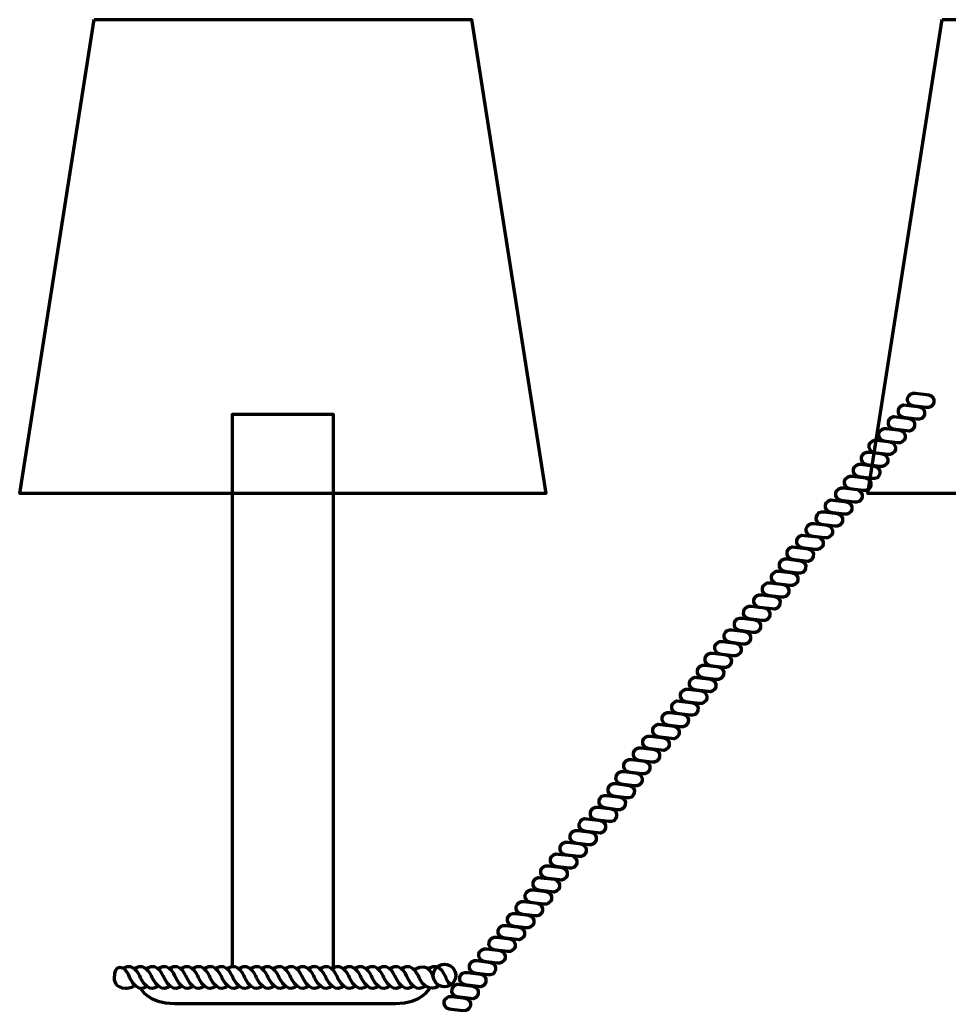
# Model space of a CAD drawing. Units: inches. Extents: x -15.4 to 26.4, y -32.5 to 24.8.
# Drawn here: x -15.4 to -5.7, y -7.7 to 2.6 of the extents above; entities that cross this region are included whole.
import ezdxf

# ---------------------------------------------------------------- set-up
doc = ezdxf.new("R2010")
doc.units = ezdxf.units.IN
doc.header["$MEASUREMENT"] = 0
doc.layers.add('Layer 1', color=7, linetype='Continuous')

# ---------------------------------------------------------------- blocks, each defined once
blk = doc.blocks.new('block 2')
at = {"layer": 'Layer 1', "color": 7, "lineweight": 70, "true_color": 0xffffff}
for points in [[(-14.576, 2.62), (-10.635, 2.62), (-9.858, -2.328), (-15.352, -2.328), (-14.576, 2.62)], [(-5.721, 2.62), (-1.78, 2.62), (-1.003, -2.328), (-6.497, -2.328), (-5.721, 2.62)], [(-12.076, -7.269), (-12.076, -1.502), (-13.135, -1.502), (-13.135, -7.269)]]:
    blk.add_lwpolyline(points, dxfattribs=at)
for points, knots in [([(-6.081, -1.332), (-6.088, -1.369), (-6.065, -1.404), (-6.029, -1.412), (-6.029, -1.412), (-5.887, -1.43), (-5.887, -1.43), (-5.851, -1.438), (-5.815, -1.415), (-5.807, -1.378), (-5.807, -1.378), (-5.807, -1.378), (-5.807, -1.378), (-5.799, -1.342), (-5.822, -1.306), (-5.859, -1.299), (-5.859, -1.299), (-6.001, -1.281), (-6.001, -1.281), (-6.037, -1.273), (-6.073, -1.296), (-6.081, -1.332), (-6.081, -1.332), (-6.081, -1.332), (-6.081, -1.332)], [0, 0, 0, 0, 1, 1, 1, 2, 2, 2, 3, 3, 3, 4, 4, 4, 5, 5, 5, 6, 6, 6, 7, 7, 7, 8, 8, 8, 8]), ([(-6.177, -1.455), (-6.185, -1.492), (-6.162, -1.527), (-6.126, -1.535), (-6.126, -1.535), (-5.984, -1.553), (-5.984, -1.553), (-5.947, -1.561), (-5.912, -1.538), (-5.904, -1.502), (-5.904, -1.502), (-5.904, -1.502), (-5.904, -1.502), (-5.896, -1.465), (-5.919, -1.43), (-5.955, -1.422), (-5.955, -1.422), (-6.097, -1.404), (-6.097, -1.404), (-6.133, -1.396), (-6.169, -1.419), (-6.177, -1.455), (-6.177, -1.455), (-6.177, -1.455), (-6.177, -1.455)], [0, 0, 0, 0, 1, 1, 1, 2, 2, 2, 3, 3, 3, 4, 4, 4, 5, 5, 5, 6, 6, 6, 7, 7, 7, 8, 8, 8, 8]), ([(-6.282, -1.577), (-6.29, -1.614), (-6.267, -1.649), (-6.231, -1.657), (-6.231, -1.657), (-6.089, -1.675), (-6.089, -1.675), (-6.053, -1.683), (-6.017, -1.66), (-6.009, -1.624), (-6.009, -1.624), (-6.009, -1.624), (-6.009, -1.624), (-6.001, -1.587), (-6.024, -1.552), (-6.06, -1.544), (-6.06, -1.544), (-6.202, -1.526), (-6.202, -1.526), (-6.238, -1.518), (-6.274, -1.541), (-6.282, -1.577), (-6.282, -1.577), (-6.282, -1.577), (-6.282, -1.577)], [0, 0, 0, 0, 1, 1, 1, 2, 2, 2, 3, 3, 3, 4, 4, 4, 5, 5, 5, 6, 6, 6, 7, 7, 7, 8, 8, 8, 8]), ([(-6.381, -1.701), (-6.388, -1.737), (-6.365, -1.773), (-6.329, -1.781), (-6.329, -1.781), (-6.187, -1.798), (-6.187, -1.798), (-6.151, -1.806), (-6.115, -1.783), (-6.107, -1.747), (-6.107, -1.747), (-6.107, -1.747), (-6.107, -1.747), (-6.099, -1.711), (-6.122, -1.675), (-6.159, -1.667), (-6.159, -1.667), (-6.301, -1.649), (-6.301, -1.649), (-6.337, -1.641), (-6.373, -1.664), (-6.381, -1.701), (-6.381, -1.701), (-6.381, -1.701), (-6.381, -1.701)], [0, 0, 0, 0, 1, 1, 1, 2, 2, 2, 3, 3, 3, 4, 4, 4, 5, 5, 5, 6, 6, 6, 7, 7, 7, 8, 8, 8, 8]), ([(-6.482, -1.823), (-6.49, -1.859), (-6.467, -1.895), (-6.431, -1.903), (-6.431, -1.903), (-6.289, -1.921), (-6.289, -1.921), (-6.253, -1.928), (-6.217, -1.905), (-6.209, -1.869), (-6.209, -1.869), (-6.209, -1.869), (-6.209, -1.869), (-6.201, -1.833), (-6.224, -1.797), (-6.26, -1.789), (-6.26, -1.789), (-6.402, -1.772), (-6.402, -1.772), (-6.438, -1.764), (-6.474, -1.787), (-6.482, -1.823), (-6.482, -1.823), (-6.482, -1.823), (-6.482, -1.823)], [0, 0, 0, 0, 1, 1, 1, 2, 2, 2, 3, 3, 3, 4, 4, 4, 5, 5, 5, 6, 6, 6, 7, 7, 7, 8, 8, 8, 8]), ([(-6.562, -1.948), (-6.57, -1.984), (-6.547, -2.02), (-6.511, -2.028), (-6.511, -2.028), (-6.369, -2.046), (-6.369, -2.046), (-6.333, -2.054), (-6.297, -2.031), (-6.289, -1.994), (-6.289, -1.994), (-6.289, -1.994), (-6.289, -1.994), (-6.281, -1.958), (-6.304, -1.922), (-6.341, -1.914), (-6.341, -1.914), (-6.482, -1.897), (-6.482, -1.897), (-6.519, -1.889), (-6.555, -1.912), (-6.562, -1.948), (-6.562, -1.948), (-6.562, -1.948), (-6.562, -1.948)], [0, 0, 0, 0, 1, 1, 1, 2, 2, 2, 3, 3, 3, 4, 4, 4, 5, 5, 5, 6, 6, 6, 7, 7, 7, 8, 8, 8, 8]), ([(-6.645, -2.075), (-6.653, -2.111), (-6.63, -2.147), (-6.593, -2.155), (-6.593, -2.155), (-6.452, -2.172), (-6.452, -2.172), (-6.415, -2.18), (-6.379, -2.157), (-6.372, -2.121), (-6.372, -2.121), (-6.372, -2.121), (-6.372, -2.121), (-6.364, -2.085), (-6.387, -2.049), (-6.423, -2.041), (-6.423, -2.041), (-6.565, -2.023), (-6.565, -2.023), (-6.601, -2.015), (-6.637, -2.038), (-6.645, -2.075), (-6.645, -2.075), (-6.645, -2.075), (-6.645, -2.075)], [0, 0, 0, 0, 1, 1, 1, 2, 2, 2, 3, 3, 3, 4, 4, 4, 5, 5, 5, 6, 6, 6, 7, 7, 7, 8, 8, 8, 8]), ([(-6.739, -2.198), (-6.747, -2.234), (-6.724, -2.27), (-6.687, -2.278), (-6.687, -2.278), (-6.546, -2.296), (-6.546, -2.296), (-6.509, -2.303), (-6.473, -2.28), (-6.466, -2.244), (-6.466, -2.244), (-6.466, -2.244), (-6.466, -2.244), (-6.458, -2.208), (-6.481, -2.172), (-6.517, -2.164), (-6.517, -2.164), (-6.659, -2.147), (-6.659, -2.147), (-6.695, -2.139), (-6.731, -2.162), (-6.739, -2.198), (-6.739, -2.198), (-6.739, -2.198), (-6.739, -2.198)], [0, 0, 0, 0, 1, 1, 1, 2, 2, 2, 3, 3, 3, 4, 4, 4, 5, 5, 5, 6, 6, 6, 7, 7, 7, 8, 8, 8, 8]), ([(-6.83, -2.322), (-6.838, -2.358), (-6.815, -2.394), (-6.779, -2.402), (-6.779, -2.402), (-6.637, -2.419), (-6.637, -2.419), (-6.6, -2.427), (-6.565, -2.404), (-6.557, -2.368), (-6.557, -2.368), (-6.557, -2.368), (-6.557, -2.368), (-6.549, -2.332), (-6.572, -2.296), (-6.608, -2.288), (-6.608, -2.288), (-6.75, -2.27), (-6.75, -2.27), (-6.786, -2.262), (-6.822, -2.285), (-6.83, -2.322), (-6.83, -2.322), (-6.83, -2.322), (-6.83, -2.322)], [0, 0, 0, 0, 1, 1, 1, 2, 2, 2, 3, 3, 3, 4, 4, 4, 5, 5, 5, 6, 6, 6, 7, 7, 7, 8, 8, 8, 8]), ([(-6.937, -2.448), (-6.945, -2.484), (-6.922, -2.52), (-6.886, -2.528), (-6.886, -2.528), (-6.744, -2.545), (-6.744, -2.545), (-6.708, -2.553), (-6.672, -2.53), (-6.664, -2.494), (-6.664, -2.494), (-6.664, -2.494), (-6.664, -2.494), (-6.656, -2.458), (-6.679, -2.422), (-6.716, -2.414), (-6.716, -2.414), (-6.857, -2.396), (-6.857, -2.396), (-6.894, -2.388), (-6.93, -2.411), (-6.937, -2.448), (-6.937, -2.448), (-6.937, -2.448), (-6.937, -2.448)], [0, 0, 0, 0, 1, 1, 1, 2, 2, 2, 3, 3, 3, 4, 4, 4, 5, 5, 5, 6, 6, 6, 7, 7, 7, 8, 8, 8, 8]), ([(-7.034, -2.571), (-7.042, -2.607), (-7.019, -2.643), (-6.982, -2.651), (-6.982, -2.651), (-6.841, -2.668), (-6.841, -2.668), (-6.804, -2.676), (-6.769, -2.653), (-6.761, -2.617), (-6.761, -2.617), (-6.761, -2.617), (-6.761, -2.617), (-6.753, -2.581), (-6.776, -2.545), (-6.812, -2.537), (-6.812, -2.537), (-6.954, -2.519), (-6.954, -2.519), (-6.99, -2.511), (-7.026, -2.534), (-7.034, -2.571), (-7.034, -2.571), (-7.034, -2.571), (-7.034, -2.571)], [0, 0, 0, 0, 1, 1, 1, 2, 2, 2, 3, 3, 3, 4, 4, 4, 5, 5, 5, 6, 6, 6, 7, 7, 7, 8, 8, 8, 8]), ([(-7.139, -2.693), (-7.147, -2.729), (-7.124, -2.765), (-7.088, -2.773), (-7.088, -2.773), (-6.946, -2.79), (-6.946, -2.79), (-6.909, -2.798), (-6.874, -2.775), (-6.866, -2.739), (-6.866, -2.739), (-6.866, -2.739), (-6.866, -2.739), (-6.858, -2.703), (-6.881, -2.667), (-6.917, -2.659), (-6.917, -2.659), (-7.059, -2.641), (-7.059, -2.641), (-7.095, -2.633), (-7.131, -2.656), (-7.139, -2.693), (-7.139, -2.693), (-7.139, -2.693), (-7.139, -2.693)], [0, 0, 0, 0, 1, 1, 1, 2, 2, 2, 3, 3, 3, 4, 4, 4, 5, 5, 5, 6, 6, 6, 7, 7, 7, 8, 8, 8, 8]), ([(-7.238, -2.816), (-7.245, -2.852), (-7.222, -2.888), (-7.186, -2.896), (-7.186, -2.896), (-7.044, -2.914), (-7.044, -2.914), (-7.008, -2.921), (-6.972, -2.898), (-6.964, -2.862), (-6.964, -2.862), (-6.964, -2.862), (-6.964, -2.862), (-6.956, -2.826), (-6.979, -2.79), (-7.016, -2.782), (-7.016, -2.782), (-7.158, -2.765), (-7.158, -2.765), (-7.194, -2.757), (-7.23, -2.78), (-7.238, -2.816), (-7.238, -2.816), (-7.238, -2.816), (-7.238, -2.816)], [0, 0, 0, 0, 1, 1, 1, 2, 2, 2, 3, 3, 3, 4, 4, 4, 5, 5, 5, 6, 6, 6, 7, 7, 7, 8, 8, 8, 8]), ([(-7.339, -2.938), (-7.347, -2.975), (-7.324, -3.01), (-7.288, -3.018), (-7.288, -3.018), (-7.146, -3.036), (-7.146, -3.036), (-7.109, -3.044), (-7.074, -3.021), (-7.066, -2.985), (-7.066, -2.985), (-7.066, -2.985), (-7.066, -2.985), (-7.058, -2.948), (-7.081, -2.912), (-7.117, -2.905), (-7.117, -2.905), (-7.259, -2.887), (-7.259, -2.887), (-7.295, -2.879), (-7.331, -2.902), (-7.339, -2.938), (-7.339, -2.938), (-7.339, -2.938), (-7.339, -2.938)], [0, 0, 0, 0, 1, 1, 1, 2, 2, 2, 3, 3, 3, 4, 4, 4, 5, 5, 5, 6, 6, 6, 7, 7, 7, 8, 8, 8, 8]), ([(-7.419, -3.063), (-7.427, -3.1), (-7.404, -3.135), (-7.368, -3.143), (-7.368, -3.143), (-7.226, -3.161), (-7.226, -3.161), (-7.19, -3.169), (-7.154, -3.146), (-7.146, -3.11), (-7.146, -3.11), (-7.146, -3.11), (-7.146, -3.11), (-7.138, -3.073), (-7.161, -3.037), (-7.198, -3.03), (-7.198, -3.03), (-7.339, -3.012), (-7.339, -3.012), (-7.376, -3.004), (-7.411, -3.027), (-7.419, -3.063), (-7.419, -3.063), (-7.419, -3.063), (-7.419, -3.063)], [0, 0, 0, 0, 1, 1, 1, 2, 2, 2, 3, 3, 3, 4, 4, 4, 5, 5, 5, 6, 6, 6, 7, 7, 7, 8, 8, 8, 8]), ([(-7.502, -3.19), (-7.51, -3.226), (-7.487, -3.262), (-7.45, -3.27), (-7.45, -3.27), (-7.308, -3.288), (-7.308, -3.288), (-7.272, -3.295), (-7.236, -3.273), (-7.229, -3.236), (-7.229, -3.236), (-7.229, -3.236), (-7.229, -3.236), (-7.221, -3.2), (-7.244, -3.164), (-7.28, -3.156), (-7.28, -3.156), (-7.422, -3.139), (-7.422, -3.139), (-7.458, -3.131), (-7.494, -3.154), (-7.502, -3.19), (-7.502, -3.19), (-7.502, -3.19), (-7.502, -3.19)], [0, 0, 0, 0, 1, 1, 1, 2, 2, 2, 3, 3, 3, 4, 4, 4, 5, 5, 5, 6, 6, 6, 7, 7, 7, 8, 8, 8, 8]), ([(-7.596, -3.313), (-7.604, -3.35), (-7.581, -3.385), (-7.544, -3.393), (-7.544, -3.393), (-7.402, -3.411), (-7.402, -3.411), (-7.366, -3.419), (-7.33, -3.396), (-7.322, -3.36), (-7.322, -3.36), (-7.322, -3.36), (-7.322, -3.36), (-7.315, -3.323), (-7.338, -3.287), (-7.374, -3.279), (-7.374, -3.279), (-7.516, -3.262), (-7.516, -3.262), (-7.552, -3.254), (-7.588, -3.277), (-7.596, -3.313), (-7.596, -3.313), (-7.596, -3.313), (-7.596, -3.313)], [0, 0, 0, 0, 1, 1, 1, 2, 2, 2, 3, 3, 3, 4, 4, 4, 5, 5, 5, 6, 6, 6, 7, 7, 7, 8, 8, 8, 8]), ([(-7.687, -3.437), (-7.695, -3.473), (-7.672, -3.509), (-7.635, -3.517), (-7.635, -3.517), (-7.494, -3.534), (-7.494, -3.534), (-7.457, -3.542), (-7.422, -3.519), (-7.414, -3.483), (-7.414, -3.483), (-7.414, -3.483), (-7.414, -3.483), (-7.406, -3.447), (-7.429, -3.411), (-7.465, -3.403), (-7.465, -3.403), (-7.607, -3.386), (-7.607, -3.386), (-7.643, -3.378), (-7.679, -3.401), (-7.687, -3.437), (-7.687, -3.437), (-7.687, -3.437), (-7.687, -3.437)], [0, 0, 0, 0, 1, 1, 1, 2, 2, 2, 3, 3, 3, 4, 4, 4, 5, 5, 5, 6, 6, 6, 7, 7, 7, 8, 8, 8, 8]), ([(-7.793, -3.557), (-7.801, -3.593), (-7.778, -3.629), (-7.742, -3.637), (-7.742, -3.637), (-7.6, -3.655), (-7.6, -3.655), (-7.564, -3.663), (-7.528, -3.64), (-7.52, -3.603), (-7.52, -3.603), (-7.52, -3.603), (-7.52, -3.603), (-7.512, -3.567), (-7.535, -3.531), (-7.572, -3.523), (-7.572, -3.523), (-7.713, -3.506), (-7.713, -3.506), (-7.75, -3.498), (-7.786, -3.521), (-7.793, -3.557), (-7.793, -3.557), (-7.793, -3.557), (-7.793, -3.557)], [0, 0, 0, 0, 1, 1, 1, 2, 2, 2, 3, 3, 3, 4, 4, 4, 5, 5, 5, 6, 6, 6, 7, 7, 7, 8, 8, 8, 8]), ([(-7.89, -3.68), (-7.898, -3.717), (-7.875, -3.752), (-7.838, -3.76), (-7.838, -3.76), (-7.697, -3.778), (-7.697, -3.778), (-7.66, -3.786), (-7.625, -3.763), (-7.617, -3.727), (-7.617, -3.727), (-7.617, -3.727), (-7.617, -3.727), (-7.609, -3.69), (-7.632, -3.655), (-7.668, -3.647), (-7.668, -3.647), (-7.81, -3.629), (-7.81, -3.629), (-7.846, -3.621), (-7.882, -3.644), (-7.89, -3.68), (-7.89, -3.68), (-7.89, -3.68), (-7.89, -3.68)], [0, 0, 0, 0, 1, 1, 1, 2, 2, 2, 3, 3, 3, 4, 4, 4, 5, 5, 5, 6, 6, 6, 7, 7, 7, 8, 8, 8, 8]), ([(-7.995, -3.802), (-8.003, -3.839), (-7.98, -3.874), (-7.944, -3.882), (-7.944, -3.882), (-7.802, -3.9), (-7.802, -3.9), (-7.765, -3.908), (-7.73, -3.885), (-7.722, -3.849), (-7.722, -3.849), (-7.722, -3.849), (-7.722, -3.849), (-7.714, -3.812), (-7.737, -3.776), (-7.773, -3.769), (-7.773, -3.769), (-7.915, -3.751), (-7.915, -3.751), (-7.951, -3.743), (-7.987, -3.766), (-7.995, -3.802), (-7.995, -3.802), (-7.995, -3.802), (-7.995, -3.802)], [0, 0, 0, 0, 1, 1, 1, 2, 2, 2, 3, 3, 3, 4, 4, 4, 5, 5, 5, 6, 6, 6, 7, 7, 7, 8, 8, 8, 8]), ([(-8.094, -3.925), (-8.101, -3.962), (-8.078, -3.998), (-8.042, -4.005), (-8.042, -4.005), (-7.9, -4.023), (-7.9, -4.023), (-7.864, -4.031), (-7.828, -4.008), (-7.82, -3.972), (-7.82, -3.972), (-7.82, -3.972), (-7.82, -3.972), (-7.812, -3.935), (-7.835, -3.9), (-7.872, -3.892), (-7.872, -3.892), (-8.014, -3.874), (-8.014, -3.874), (-8.05, -3.866), (-8.086, -3.889), (-8.094, -3.925), (-8.094, -3.925), (-8.094, -3.925), (-8.094, -3.925)], [0, 0, 0, 0, 1, 1, 1, 2, 2, 2, 3, 3, 3, 4, 4, 4, 5, 5, 5, 6, 6, 6, 7, 7, 7, 8, 8, 8, 8]), ([(-8.195, -4.048), (-8.203, -4.084), (-8.18, -4.12), (-8.144, -4.128), (-8.144, -4.128), (-8.002, -4.146), (-8.002, -4.146), (-7.965, -4.153), (-7.93, -4.13), (-7.922, -4.094), (-7.922, -4.094), (-7.922, -4.094), (-7.922, -4.094), (-7.914, -4.058), (-7.937, -4.022), (-7.973, -4.014), (-7.973, -4.014), (-8.115, -3.997), (-8.115, -3.997), (-8.151, -3.989), (-8.187, -4.012), (-8.195, -4.048), (-8.195, -4.048), (-8.195, -4.048), (-8.195, -4.048)], [0, 0, 0, 0, 1, 1, 1, 2, 2, 2, 3, 3, 3, 4, 4, 4, 5, 5, 5, 6, 6, 6, 7, 7, 7, 8, 8, 8, 8]), ([(-8.275, -4.173), (-8.283, -4.209), (-8.26, -4.245), (-8.224, -4.253), (-8.224, -4.253), (-8.082, -4.271), (-8.082, -4.271), (-8.046, -4.278), (-8.01, -4.255), (-8.002, -4.219), (-8.002, -4.219), (-8.002, -4.219), (-8.002, -4.219), (-7.994, -4.183), (-8.017, -4.147), (-8.054, -4.139), (-8.054, -4.139), (-8.195, -4.122), (-8.195, -4.122), (-8.232, -4.114), (-8.267, -4.137), (-8.275, -4.173), (-8.275, -4.173), (-8.275, -4.173), (-8.275, -4.173)], [0, 0, 0, 0, 1, 1, 1, 2, 2, 2, 3, 3, 3, 4, 4, 4, 5, 5, 5, 6, 6, 6, 7, 7, 7, 8, 8, 8, 8]), ([(-8.358, -4.3), (-8.366, -4.336), (-8.343, -4.372), (-8.306, -4.38), (-8.306, -4.38), (-8.165, -4.397), (-8.165, -4.397), (-8.128, -4.405), (-8.092, -4.382), (-8.084, -4.346), (-8.084, -4.346), (-8.084, -4.346), (-8.084, -4.346), (-8.077, -4.31), (-8.1, -4.274), (-8.136, -4.266), (-8.136, -4.266), (-8.278, -4.248), (-8.278, -4.248), (-8.314, -4.24), (-8.35, -4.263), (-8.358, -4.3), (-8.358, -4.3), (-8.358, -4.3), (-8.358, -4.3)], [0, 0, 0, 0, 1, 1, 1, 2, 2, 2, 3, 3, 3, 4, 4, 4, 5, 5, 5, 6, 6, 6, 7, 7, 7, 8, 8, 8, 8]), ([(-8.452, -4.423), (-8.46, -4.459), (-8.437, -4.495), (-8.4, -4.503), (-8.4, -4.503), (-8.258, -4.521), (-8.258, -4.521), (-8.222, -4.528), (-8.186, -4.505), (-8.178, -4.469), (-8.178, -4.469), (-8.178, -4.469), (-8.178, -4.469), (-8.17, -4.433), (-8.194, -4.397), (-8.23, -4.389), (-8.23, -4.389), (-8.372, -4.371), (-8.372, -4.371), (-8.408, -4.364), (-8.444, -4.387), (-8.452, -4.423), (-8.452, -4.423), (-8.452, -4.423), (-8.452, -4.423)], [0, 0, 0, 0, 1, 1, 1, 2, 2, 2, 3, 3, 3, 4, 4, 4, 5, 5, 5, 6, 6, 6, 7, 7, 7, 8, 8, 8, 8]), ([(-8.543, -4.546), (-8.551, -4.583), (-8.528, -4.618), (-8.492, -4.626), (-8.492, -4.626), (-8.35, -4.644), (-8.35, -4.644), (-8.313, -4.652), (-8.278, -4.629), (-8.27, -4.593), (-8.27, -4.593), (-8.27, -4.593), (-8.27, -4.593), (-8.262, -4.556), (-8.285, -4.521), (-8.321, -4.513), (-8.321, -4.513), (-8.463, -4.495), (-8.463, -4.495), (-8.499, -4.487), (-8.535, -4.51), (-8.543, -4.546), (-8.543, -4.546), (-8.543, -4.546), (-8.543, -4.546)], [0, 0, 0, 0, 1, 1, 1, 2, 2, 2, 3, 3, 3, 4, 4, 4, 5, 5, 5, 6, 6, 6, 7, 7, 7, 8, 8, 8, 8]), ([(-8.644, -4.667), (-8.652, -4.703), (-8.629, -4.739), (-8.592, -4.747), (-8.592, -4.747), (-8.451, -4.764), (-8.451, -4.764), (-8.414, -4.772), (-8.378, -4.749), (-8.371, -4.713), (-8.371, -4.713), (-8.371, -4.713), (-8.371, -4.713), (-8.363, -4.677), (-8.386, -4.641), (-8.422, -4.633), (-8.422, -4.633), (-8.564, -4.616), (-8.564, -4.616), (-8.6, -4.607), (-8.636, -4.631), (-8.644, -4.667), (-8.644, -4.667), (-8.644, -4.667), (-8.644, -4.667)], [0, 0, 0, 0, 1, 1, 1, 2, 2, 2, 3, 3, 3, 4, 4, 4, 5, 5, 5, 6, 6, 6, 7, 7, 7, 8, 8, 8, 8]), ([(-8.74, -4.79), (-8.748, -4.826), (-8.725, -4.862), (-8.689, -4.87), (-8.689, -4.87), (-8.547, -4.888), (-8.547, -4.888), (-8.511, -4.896), (-8.475, -4.873), (-8.467, -4.836), (-8.467, -4.836), (-8.467, -4.836), (-8.467, -4.836), (-8.459, -4.8), (-8.482, -4.764), (-8.519, -4.756), (-8.519, -4.756), (-8.66, -4.739), (-8.66, -4.739), (-8.697, -4.731), (-8.732, -4.754), (-8.74, -4.79), (-8.74, -4.79), (-8.74, -4.79), (-8.74, -4.79)], [0, 0, 0, 0, 1, 1, 1, 2, 2, 2, 3, 3, 3, 4, 4, 4, 5, 5, 5, 6, 6, 6, 7, 7, 7, 8, 8, 8, 8]), ([(-8.845, -4.912), (-8.853, -4.948), (-8.83, -4.984), (-8.794, -4.992), (-8.794, -4.992), (-8.652, -5.01), (-8.652, -5.01), (-8.616, -5.018), (-8.58, -4.995), (-8.572, -4.958), (-8.572, -4.958), (-8.572, -4.958), (-8.572, -4.958), (-8.564, -4.922), (-8.587, -4.886), (-8.624, -4.878), (-8.624, -4.878), (-8.765, -4.861), (-8.765, -4.861), (-8.802, -4.853), (-8.838, -4.876), (-8.845, -4.912), (-8.845, -4.912), (-8.845, -4.912), (-8.845, -4.912)], [0, 0, 0, 0, 1, 1, 1, 2, 2, 2, 3, 3, 3, 4, 4, 4, 5, 5, 5, 6, 6, 6, 7, 7, 7, 8, 8, 8, 8]), ([(-8.944, -5.035), (-8.952, -5.072), (-8.929, -5.107), (-8.892, -5.115), (-8.892, -5.115), (-8.751, -5.133), (-8.751, -5.133), (-8.714, -5.141), (-8.679, -5.118), (-8.671, -5.081), (-8.671, -5.081), (-8.671, -5.081), (-8.671, -5.081), (-8.663, -5.045), (-8.686, -5.009), (-8.722, -5.001), (-8.722, -5.001), (-8.864, -4.984), (-8.864, -4.984), (-8.9, -4.976), (-8.936, -4.999), (-8.944, -5.035), (-8.944, -5.035), (-8.944, -5.035), (-8.944, -5.035)], [0, 0, 0, 0, 1, 1, 1, 2, 2, 2, 3, 3, 3, 4, 4, 4, 5, 5, 5, 6, 6, 6, 7, 7, 7, 8, 8, 8, 8]), ([(-9.045, -5.157), (-9.053, -5.194), (-9.03, -5.23), (-8.994, -5.238), (-8.994, -5.238), (-8.852, -5.255), (-8.852, -5.255), (-8.816, -5.263), (-8.78, -5.24), (-8.772, -5.204), (-8.772, -5.204), (-8.772, -5.204), (-8.772, -5.204), (-8.764, -5.167), (-8.787, -5.132), (-8.824, -5.124), (-8.824, -5.124), (-8.965, -5.106), (-8.965, -5.106), (-9.002, -5.098), (-9.038, -5.121), (-9.045, -5.157), (-9.045, -5.157), (-9.045, -5.157), (-9.045, -5.157)], [0, 0, 0, 0, 1, 1, 1, 2, 2, 2, 3, 3, 3, 4, 4, 4, 5, 5, 5, 6, 6, 6, 7, 7, 7, 8, 8, 8, 8]), ([(-9.126, -5.283), (-9.134, -5.319), (-9.111, -5.355), (-9.074, -5.363), (-9.074, -5.363), (-8.933, -5.38), (-8.933, -5.38), (-8.896, -5.388), (-8.86, -5.365), (-8.853, -5.329), (-8.853, -5.329), (-8.853, -5.329), (-8.853, -5.329), (-8.845, -5.293), (-8.868, -5.257), (-8.904, -5.249), (-8.904, -5.249), (-9.046, -5.231), (-9.046, -5.231), (-9.082, -5.223), (-9.118, -5.246), (-9.126, -5.283), (-9.126, -5.283), (-9.126, -5.283), (-9.126, -5.283)], [0, 0, 0, 0, 1, 1, 1, 2, 2, 2, 3, 3, 3, 4, 4, 4, 5, 5, 5, 6, 6, 6, 7, 7, 7, 8, 8, 8, 8]), ([(-9.208, -5.409), (-9.216, -5.446), (-9.193, -5.482), (-9.157, -5.489), (-9.157, -5.489), (-9.015, -5.507), (-9.015, -5.507), (-8.979, -5.515), (-8.943, -5.492), (-8.935, -5.455), (-8.935, -5.455), (-8.935, -5.455), (-8.935, -5.455), (-8.927, -5.419), (-8.95, -5.384), (-8.986, -5.376), (-8.986, -5.376), (-9.128, -5.358), (-9.128, -5.358), (-9.164, -5.35), (-9.2, -5.373), (-9.208, -5.409), (-9.208, -5.409), (-9.208, -5.409), (-9.208, -5.409)], [0, 0, 0, 0, 1, 1, 1, 2, 2, 2, 3, 3, 3, 4, 4, 4, 5, 5, 5, 6, 6, 6, 7, 7, 7, 8, 8, 8, 8]), ([(-9.302, -5.533), (-9.31, -5.569), (-9.287, -5.605), (-9.251, -5.612), (-9.251, -5.612), (-9.109, -5.63), (-9.109, -5.63), (-9.073, -5.638), (-9.037, -5.615), (-9.029, -5.579), (-9.029, -5.579), (-9.029, -5.579), (-9.029, -5.579), (-9.021, -5.543), (-9.044, -5.507), (-9.08, -5.499), (-9.08, -5.499), (-9.222, -5.481), (-9.222, -5.481), (-9.258, -5.473), (-9.294, -5.496), (-9.302, -5.533), (-9.302, -5.533), (-9.302, -5.533), (-9.302, -5.533)], [0, 0, 0, 0, 1, 1, 1, 2, 2, 2, 3, 3, 3, 4, 4, 4, 5, 5, 5, 6, 6, 6, 7, 7, 7, 8, 8, 8, 8]), ([(-9.393, -5.656), (-9.401, -5.692), (-9.378, -5.728), (-9.342, -5.736), (-9.342, -5.736), (-9.2, -5.754), (-9.2, -5.754), (-9.164, -5.762), (-9.128, -5.739), (-9.12, -5.702), (-9.12, -5.702), (-9.12, -5.702), (-9.12, -5.702), (-9.112, -5.666), (-9.135, -5.63), (-9.171, -5.622), (-9.171, -5.622), (-9.313, -5.605), (-9.313, -5.605), (-9.35, -5.597), (-9.385, -5.62), (-9.393, -5.656), (-9.393, -5.656), (-9.393, -5.656), (-9.393, -5.656)], [0, 0, 0, 0, 1, 1, 1, 2, 2, 2, 3, 3, 3, 4, 4, 4, 5, 5, 5, 6, 6, 6, 7, 7, 7, 8, 8, 8, 8]), ([(-9.509, -5.776), (-9.517, -5.812), (-9.494, -5.848), (-9.457, -5.855), (-9.457, -5.855), (-9.316, -5.873), (-9.316, -5.873), (-9.279, -5.881), (-9.243, -5.858), (-9.236, -5.822), (-9.236, -5.822), (-9.236, -5.822), (-9.236, -5.822), (-9.228, -5.786), (-9.251, -5.75), (-9.287, -5.742), (-9.287, -5.742), (-9.429, -5.724), (-9.429, -5.724), (-9.465, -5.716), (-9.501, -5.739), (-9.509, -5.776), (-9.509, -5.776), (-9.509, -5.776), (-9.509, -5.776)], [0, 0, 0, 0, 1, 1, 1, 2, 2, 2, 3, 3, 3, 4, 4, 4, 5, 5, 5, 6, 6, 6, 7, 7, 7, 8, 8, 8, 8]), ([(-9.605, -5.899), (-9.613, -5.935), (-9.59, -5.971), (-9.554, -5.979), (-9.554, -5.979), (-9.412, -5.996), (-9.412, -5.996), (-9.376, -6.004), (-9.34, -5.981), (-9.332, -5.945), (-9.332, -5.945), (-9.332, -5.945), (-9.332, -5.945), (-9.324, -5.909), (-9.347, -5.873), (-9.383, -5.865), (-9.383, -5.865), (-9.525, -5.847), (-9.525, -5.847), (-9.562, -5.839), (-9.597, -5.862), (-9.605, -5.899), (-9.605, -5.899), (-9.605, -5.899), (-9.605, -5.899)], [0, 0, 0, 0, 1, 1, 1, 2, 2, 2, 3, 3, 3, 4, 4, 4, 5, 5, 5, 6, 6, 6, 7, 7, 7, 8, 8, 8, 8]), ([(-9.71, -6.021), (-9.718, -6.057), (-9.695, -6.093), (-9.659, -6.101), (-9.659, -6.101), (-9.517, -6.118), (-9.517, -6.118), (-9.481, -6.126), (-9.445, -6.103), (-9.437, -6.067), (-9.437, -6.067), (-9.437, -6.067), (-9.437, -6.067), (-9.429, -6.031), (-9.452, -5.995), (-9.489, -5.987), (-9.489, -5.987), (-9.63, -5.969), (-9.63, -5.969), (-9.667, -5.961), (-9.702, -5.984), (-9.71, -6.021), (-9.71, -6.021), (-9.71, -6.021), (-9.71, -6.021)], [0, 0, 0, 0, 1, 1, 1, 2, 2, 2, 3, 3, 3, 4, 4, 4, 5, 5, 5, 6, 6, 6, 7, 7, 7, 8, 8, 8, 8]), ([(-9.809, -6.144), (-9.817, -6.18), (-9.794, -6.216), (-9.757, -6.224), (-9.757, -6.224), (-9.616, -6.241), (-9.616, -6.241), (-9.579, -6.25), (-9.544, -6.226), (-9.536, -6.19), (-9.536, -6.19), (-9.536, -6.19), (-9.536, -6.19), (-9.528, -6.154), (-9.551, -6.118), (-9.587, -6.11), (-9.587, -6.11), (-9.729, -6.093), (-9.729, -6.093), (-9.765, -6.085), (-9.801, -6.108), (-9.809, -6.144), (-9.809, -6.144), (-9.809, -6.144), (-9.809, -6.144)], [0, 0, 0, 0, 1, 1, 1, 2, 2, 2, 3, 3, 3, 4, 4, 4, 5, 5, 5, 6, 6, 6, 7, 7, 7, 8, 8, 8, 8]), ([(-9.91, -6.266), (-9.918, -6.302), (-9.895, -6.338), (-9.859, -6.346), (-9.859, -6.346), (-9.717, -6.364), (-9.717, -6.364), (-9.681, -6.372), (-9.645, -6.349), (-9.637, -6.312), (-9.637, -6.312), (-9.637, -6.312), (-9.637, -6.312), (-9.629, -6.276), (-9.652, -6.24), (-9.689, -6.232), (-9.689, -6.232), (-9.83, -6.215), (-9.83, -6.215), (-9.867, -6.207), (-9.902, -6.23), (-9.91, -6.266), (-9.91, -6.266), (-9.91, -6.266), (-9.91, -6.266)], [0, 0, 0, 0, 1, 1, 1, 2, 2, 2, 3, 3, 3, 4, 4, 4, 5, 5, 5, 6, 6, 6, 7, 7, 7, 8, 8, 8, 8]), ([(-9.991, -6.391), (-9.999, -6.428), (-9.976, -6.464), (-9.939, -6.471), (-9.939, -6.471), (-9.797, -6.489), (-9.797, -6.489), (-9.761, -6.497), (-9.725, -6.474), (-9.717, -6.438), (-9.717, -6.438), (-9.717, -6.438), (-9.717, -6.438), (-9.71, -6.401), (-9.733, -6.365), (-9.769, -6.357), (-9.769, -6.357), (-9.911, -6.34), (-9.911, -6.34), (-9.947, -6.332), (-9.983, -6.355), (-9.991, -6.391), (-9.991, -6.391), (-9.991, -6.391), (-9.991, -6.391)], [0, 0, 0, 0, 1, 1, 1, 2, 2, 2, 3, 3, 3, 4, 4, 4, 5, 5, 5, 6, 6, 6, 7, 7, 7, 8, 8, 8, 8]), ([(-10.073, -6.518), (-10.081, -6.554), (-10.058, -6.59), (-10.022, -6.598), (-10.022, -6.598), (-9.88, -6.616), (-9.88, -6.616), (-9.844, -6.624), (-9.808, -6.6), (-9.8, -6.564), (-9.8, -6.564), (-9.8, -6.564), (-9.8, -6.564), (-9.792, -6.528), (-9.815, -6.492), (-9.851, -6.484), (-9.851, -6.484), (-9.993, -6.467), (-9.993, -6.467), (-10.029, -6.459), (-10.065, -6.482), (-10.073, -6.518), (-10.073, -6.518), (-10.073, -6.518), (-10.073, -6.518)], [0, 0, 0, 0, 1, 1, 1, 2, 2, 2, 3, 3, 3, 4, 4, 4, 5, 5, 5, 6, 6, 6, 7, 7, 7, 8, 8, 8, 8]), ([(-10.167, -6.641), (-10.175, -6.678), (-10.152, -6.713), (-10.116, -6.721), (-10.116, -6.721), (-9.974, -6.739), (-9.974, -6.739), (-9.938, -6.747), (-9.902, -6.724), (-9.894, -6.687), (-9.894, -6.687), (-9.894, -6.687), (-9.894, -6.687), (-9.886, -6.651), (-9.909, -6.615), (-9.945, -6.607), (-9.945, -6.607), (-10.087, -6.59), (-10.087, -6.59), (-10.123, -6.582), (-10.159, -6.605), (-10.167, -6.641), (-10.167, -6.641), (-10.167, -6.641), (-10.167, -6.641)], [0, 0, 0, 0, 1, 1, 1, 2, 2, 2, 3, 3, 3, 4, 4, 4, 5, 5, 5, 6, 6, 6, 7, 7, 7, 8, 8, 8, 8]), ([(-10.258, -6.765), (-10.266, -6.801), (-10.243, -6.837), (-10.207, -6.845), (-10.207, -6.845), (-10.065, -6.862), (-10.065, -6.862), (-10.029, -6.87), (-9.993, -6.847), (-9.985, -6.811), (-9.985, -6.811), (-9.985, -6.811), (-9.985, -6.811), (-9.977, -6.775), (-10, -6.739), (-10.036, -6.731), (-10.036, -6.731), (-10.178, -6.713), (-10.178, -6.713), (-10.215, -6.705), (-10.25, -6.728), (-10.258, -6.765), (-10.258, -6.765), (-10.258, -6.765), (-10.258, -6.765)], [0, 0, 0, 0, 1, 1, 1, 2, 2, 2, 3, 3, 3, 4, 4, 4, 5, 5, 5, 6, 6, 6, 7, 7, 7, 8, 8, 8, 8]), ([(-10.356, -6.89), (-10.364, -6.926), (-10.341, -6.962), (-10.304, -6.969), (-10.304, -6.969), (-10.163, -6.987), (-10.163, -6.987), (-10.126, -6.995), (-10.09, -6.972), (-10.083, -6.936), (-10.083, -6.936), (-10.083, -6.936), (-10.083, -6.936), (-10.075, -6.899), (-10.098, -6.864), (-10.134, -6.856), (-10.134, -6.856), (-10.276, -6.838), (-10.276, -6.838), (-10.312, -6.83), (-10.348, -6.853), (-10.356, -6.89), (-10.356, -6.89), (-10.356, -6.89), (-10.356, -6.89)], [0, 0, 0, 0, 1, 1, 1, 2, 2, 2, 3, 3, 3, 4, 4, 4, 5, 5, 5, 6, 6, 6, 7, 7, 7, 8, 8, 8, 8]), ([(-10.452, -7.013), (-10.46, -7.049), (-10.437, -7.085), (-10.401, -7.093), (-10.401, -7.093), (-10.259, -7.11), (-10.259, -7.11), (-10.223, -7.118), (-10.187, -7.095), (-10.179, -7.059), (-10.179, -7.059), (-10.179, -7.059), (-10.179, -7.059), (-10.171, -7.023), (-10.194, -6.987), (-10.23, -6.979), (-10.23, -6.979), (-10.372, -6.961), (-10.372, -6.961), (-10.409, -6.953), (-10.444, -6.976), (-10.452, -7.013), (-10.452, -7.013), (-10.452, -7.013), (-10.452, -7.013)], [0, 0, 0, 0, 1, 1, 1, 2, 2, 2, 3, 3, 3, 4, 4, 4, 5, 5, 5, 6, 6, 6, 7, 7, 7, 8, 8, 8, 8]), ([(-10.557, -7.135), (-10.565, -7.171), (-10.542, -7.207), (-10.506, -7.215), (-10.506, -7.215), (-10.364, -7.232), (-10.364, -7.232), (-10.328, -7.24), (-10.292, -7.217), (-10.284, -7.181), (-10.284, -7.181), (-10.284, -7.181), (-10.284, -7.181), (-10.276, -7.145), (-10.299, -7.109), (-10.335, -7.101), (-10.335, -7.101), (-10.477, -7.083), (-10.477, -7.083), (-10.514, -7.075), (-10.549, -7.098), (-10.557, -7.135), (-10.557, -7.135), (-10.557, -7.135), (-10.557, -7.135)], [0, 0, 0, 0, 1, 1, 1, 2, 2, 2, 3, 3, 3, 4, 4, 4, 5, 5, 5, 6, 6, 6, 7, 7, 7, 8, 8, 8, 8]), ([(-14.02, -7.47), (-14.02, -7.47), (-14.114, -7.566), (-14.2, -7.392), (-14.2, -7.392), (-14.223, -7.32), (-14.274, -7.286), (-14.274, -7.286), (-14.366, -7.236), (-14.366, -7.391), (-14.366, -7.391), (-14.368, -7.494), (-14.243, -7.494), (-14.243, -7.494), (-14.19, -7.497), (-14.153, -7.467)], [0, 0, 0, 0, 1, 1, 1, 2, 2, 2, 3, 3, 3, 4, 4, 4, 5, 5, 5, 5]), ([(-13.907, -7.47), (-13.907, -7.47), (-14.001, -7.566), (-14.088, -7.392), (-14.088, -7.392), (-14.144, -7.213), (-14.275, -7.287)], [0, 0, 0, 0, 1, 1, 1, 2, 2, 2, 2]), ([(-13.784, -7.47), (-13.784, -7.47), (-13.878, -7.566), (-13.965, -7.392), (-13.965, -7.392), (-14.022, -7.213), (-14.153, -7.287)], [0, 0, 0, 0, 1, 1, 1, 2, 2, 2, 2]), ([(-13.662, -7.47), (-13.662, -7.47), (-13.755, -7.566), (-13.842, -7.392), (-13.842, -7.392), (-13.899, -7.213), (-14.03, -7.287)], [0, 0, 0, 0, 1, 1, 1, 2, 2, 2, 2]), ([(-13.539, -7.47), (-13.539, -7.47), (-13.633, -7.566), (-13.72, -7.392), (-13.72, -7.392), (-13.776, -7.213), (-13.907, -7.287)], [0, 0, 0, 0, 1, 1, 1, 2, 2, 2, 2]), ([(-13.424, -7.47), (-13.424, -7.47), (-13.518, -7.566), (-13.605, -7.392), (-13.605, -7.392), (-13.662, -7.213), (-13.793, -7.287)], [0, 0, 0, 0, 1, 1, 1, 2, 2, 2, 2]), ([(-13.302, -7.47), (-13.302, -7.47), (-13.395, -7.566), (-13.483, -7.392), (-13.483, -7.392), (-13.539, -7.213), (-13.67, -7.287)], [0, 0, 0, 0, 1, 1, 1, 2, 2, 2, 2]), ([(-13.179, -7.47), (-13.179, -7.47), (-13.273, -7.566), (-13.36, -7.392), (-13.36, -7.392), (-13.416, -7.213), (-13.547, -7.287)], [0, 0, 0, 0, 1, 1, 1, 2, 2, 2, 2]), ([(-13.056, -7.47), (-13.056, -7.47), (-13.15, -7.566), (-13.237, -7.392), (-13.237, -7.392), (-13.294, -7.213), (-13.425, -7.287)], [0, 0, 0, 0, 1, 1, 1, 2, 2, 2, 2]), ([(-12.941, -7.47), (-12.941, -7.47), (-13.035, -7.566), (-13.122, -7.392), (-13.122, -7.392), (-13.178, -7.213), (-13.31, -7.287)], [0, 0, 0, 0, 1, 1, 1, 2, 2, 2, 2]), ([(-12.818, -7.47), (-12.818, -7.47), (-12.912, -7.566), (-12.999, -7.392), (-12.999, -7.392), (-13.056, -7.213), (-13.187, -7.287)], [0, 0, 0, 0, 1, 1, 1, 2, 2, 2, 2]), ([(-12.696, -7.47), (-12.696, -7.47), (-12.789, -7.566), (-12.876, -7.392), (-12.876, -7.392), (-12.933, -7.213), (-13.064, -7.287)], [0, 0, 0, 0, 1, 1, 1, 2, 2, 2, 2]), ([(-12.573, -7.47), (-12.573, -7.47), (-12.667, -7.566), (-12.754, -7.392), (-12.754, -7.392), (-12.81, -7.213), (-12.941, -7.287)], [0, 0, 0, 0, 1, 1, 1, 2, 2, 2, 2]), ([(-12.459, -7.47), (-12.459, -7.47), (-12.552, -7.566), (-12.639, -7.392), (-12.639, -7.392), (-12.696, -7.213), (-12.827, -7.287)], [0, 0, 0, 0, 1, 1, 1, 2, 2, 2, 2]), ([(-12.336, -7.47), (-12.336, -7.47), (-12.43, -7.566), (-12.517, -7.392), (-12.517, -7.392), (-12.573, -7.213), (-12.704, -7.287)], [0, 0, 0, 0, 1, 1, 1, 2, 2, 2, 2]), ([(-12.213, -7.47), (-12.213, -7.47), (-12.307, -7.566), (-12.394, -7.392), (-12.394, -7.392), (-12.45, -7.213), (-12.581, -7.287)], [0, 0, 0, 0, 1, 1, 1, 2, 2, 2, 2]), ([(-12.09, -7.47), (-12.09, -7.47), (-12.184, -7.566), (-12.271, -7.392), (-12.271, -7.392), (-12.328, -7.213), (-12.459, -7.287)], [0, 0, 0, 0, 1, 1, 1, 2, 2, 2, 2]), ([(-11.971, -7.47), (-11.971, -7.47), (-12.064, -7.566), (-12.151, -7.392), (-12.151, -7.392), (-12.208, -7.213), (-12.339, -7.287)], [0, 0, 0, 0, 1, 1, 1, 2, 2, 2, 2]), ([(-11.848, -7.47), (-11.848, -7.47), (-11.942, -7.566), (-12.029, -7.392), (-12.029, -7.392), (-12.085, -7.213), (-12.216, -7.287)], [0, 0, 0, 0, 1, 1, 1, 2, 2, 2, 2]), ([(-11.725, -7.47), (-11.725, -7.47), (-11.819, -7.566), (-11.906, -7.392), (-11.906, -7.392), (-11.962, -7.213), (-12.094, -7.287)], [0, 0, 0, 0, 1, 1, 1, 2, 2, 2, 2]), ([(-11.603, -7.47), (-11.603, -7.47), (-11.696, -7.566), (-11.783, -7.392), (-11.783, -7.392), (-11.84, -7.213), (-11.971, -7.287)], [0, 0, 0, 0, 1, 1, 1, 2, 2, 2, 2]), ([(-11.488, -7.47), (-11.488, -7.47), (-11.582, -7.566), (-11.669, -7.392), (-11.669, -7.392), (-11.725, -7.213), (-11.857, -7.287)], [0, 0, 0, 0, 1, 1, 1, 2, 2, 2, 2]), ([(-11.365, -7.47), (-11.365, -7.47), (-11.459, -7.566), (-11.546, -7.392), (-11.546, -7.392), (-11.603, -7.213), (-11.734, -7.287)], [0, 0, 0, 0, 1, 1, 1, 2, 2, 2, 2]), ([(-11.243, -7.47), (-11.243, -7.47), (-11.336, -7.566), (-11.423, -7.392), (-11.423, -7.392), (-11.48, -7.213), (-11.611, -7.287)], [0, 0, 0, 0, 1, 1, 1, 2, 2, 2, 2]), ([(-11.12, -7.47), (-11.12, -7.47), (-11.214, -7.566), (-11.301, -7.392), (-11.301, -7.392), (-11.357, -7.213), (-11.488, -7.287)], [0, 0, 0, 0, 1, 1, 1, 2, 2, 2, 2]), ([(-10.971, -7.466), (-10.971, -7.466), (-11.092, -7.566), (-11.179, -7.392), (-11.179, -7.392), (-11.236, -7.213), (-11.367, -7.287)], [0, 0, 0, 0, 1, 1, 1, 2, 2, 2, 2]), ([(-10.971, -7.466), (-10.971, -7.466), (-11.001, -7.469), (-11.03, -7.392), (-11.03, -7.392), (-11.067, -7.202), (-11.233, -7.302)], [0, 0, 0, 0, 1, 1, 1, 2, 2, 2, 2]), ([(-10.839, -7.45), (-10.839, -7.45), (-10.868, -7.469), (-10.898, -7.392), (-10.898, -7.392), (-10.954, -7.213), (-11.085, -7.287)], [0, 0, 0, 0, 1, 1, 1, 2, 2, 2, 2]), ([(-11.034, -7.362), (-11.034, -7.427), (-10.982, -7.479), (-10.917, -7.479), (-10.851, -7.479), (-10.799, -7.427), (-10.799, -7.362), (-10.799, -7.297), (-10.851, -7.244), (-10.917, -7.244), (-10.982, -7.244), (-11.034, -7.297), (-11.034, -7.362)], [0, 0, 0, 0, 1, 1, 1, 2, 2, 2, 3, 3, 3, 4, 4, 4, 4]), ([(-10.656, -7.258), (-10.664, -7.294), (-10.641, -7.33), (-10.604, -7.338), (-10.604, -7.338), (-10.463, -7.356), (-10.463, -7.356), (-10.426, -7.363), (-10.391, -7.34), (-10.383, -7.304), (-10.383, -7.304), (-10.383, -7.304), (-10.383, -7.304), (-10.375, -7.268), (-10.398, -7.232), (-10.434, -7.224), (-10.434, -7.224), (-10.576, -7.206), (-10.576, -7.206), (-10.612, -7.199), (-10.648, -7.222), (-10.656, -7.258), (-10.656, -7.258), (-10.656, -7.258), (-10.656, -7.258)], [0, 0, 0, 0, 1, 1, 1, 2, 2, 2, 3, 3, 3, 4, 4, 4, 5, 5, 5, 6, 6, 6, 7, 7, 7, 8, 8, 8, 8]), ([(-10.757, -7.38), (-10.765, -7.416), (-10.742, -7.452), (-10.706, -7.46), (-10.706, -7.46), (-10.564, -7.478), (-10.564, -7.478), (-10.528, -7.486), (-10.492, -7.463), (-10.484, -7.426), (-10.484, -7.426), (-10.484, -7.426), (-10.484, -7.426), (-10.476, -7.39), (-10.499, -7.354), (-10.536, -7.346), (-10.536, -7.346), (-10.677, -7.329), (-10.677, -7.329), (-10.714, -7.321), (-10.749, -7.344), (-10.757, -7.38), (-10.757, -7.38), (-10.757, -7.38), (-10.757, -7.38)], [0, 0, 0, 0, 1, 1, 1, 2, 2, 2, 3, 3, 3, 4, 4, 4, 5, 5, 5, 6, 6, 6, 7, 7, 7, 8, 8, 8, 8]), ([(-14.092, -7.493), (-14.092, -7.493), (-14.009, -7.655), (-13.736, -7.655), (-13.736, -7.655), (-12.581, -7.655), (-12.581, -7.655), (-12.581, -7.655), (-12.581, -7.655), (-12.581, -7.655), (-12.581, -7.655), (-11.427, -7.655), (-11.427, -7.655), (-11.154, -7.655), (-11.071, -7.493), (-11.071, -7.493)], [0, 0, 0, 0, 1, 1, 1, 2, 2, 2, 3, 3, 3, 4, 4, 4, 5, 5, 5, 5]), ([(-10.838, -7.505), (-10.846, -7.542), (-10.823, -7.577), (-10.786, -7.585), (-10.786, -7.585), (-10.644, -7.603), (-10.644, -7.603), (-10.608, -7.611), (-10.572, -7.588), (-10.564, -7.552), (-10.564, -7.552), (-10.564, -7.552), (-10.564, -7.552), (-10.556, -7.515), (-10.58, -7.479), (-10.616, -7.472), (-10.616, -7.472), (-10.758, -7.454), (-10.758, -7.454), (-10.794, -7.446), (-10.83, -7.469), (-10.838, -7.505), (-10.838, -7.505), (-10.838, -7.505), (-10.838, -7.505)], [0, 0, 0, 0, 1, 1, 1, 2, 2, 2, 3, 3, 3, 4, 4, 4, 5, 5, 5, 6, 6, 6, 7, 7, 7, 8, 8, 8, 8]), ([(-10.92, -7.632), (-10.928, -7.668), (-10.905, -7.704), (-10.869, -7.712), (-10.869, -7.712), (-10.727, -7.73), (-10.727, -7.73), (-10.69, -7.738), (-10.655, -7.714), (-10.647, -7.678), (-10.647, -7.678), (-10.647, -7.678), (-10.647, -7.678), (-10.639, -7.642), (-10.662, -7.606), (-10.698, -7.598), (-10.698, -7.598), (-10.84, -7.581), (-10.84, -7.581), (-10.876, -7.573), (-10.912, -7.596), (-10.92, -7.632), (-10.92, -7.632), (-10.92, -7.632), (-10.92, -7.632)], [0, 0, 0, 0, 1, 1, 1, 2, 2, 2, 3, 3, 3, 4, 4, 4, 5, 5, 5, 6, 6, 6, 7, 7, 7, 8, 8, 8, 8])]:
    blk.add_open_spline(points, degree=3, knots=knots, dxfattribs=at)

msp = doc.modelspace()

# ---------------------------------------------------------------- block references
at = {"layer": 'Layer 1'}
msp.add_blockref('block 2', (0, 0), dxfattribs=at)

doc.saveas('drawing.dxf')
